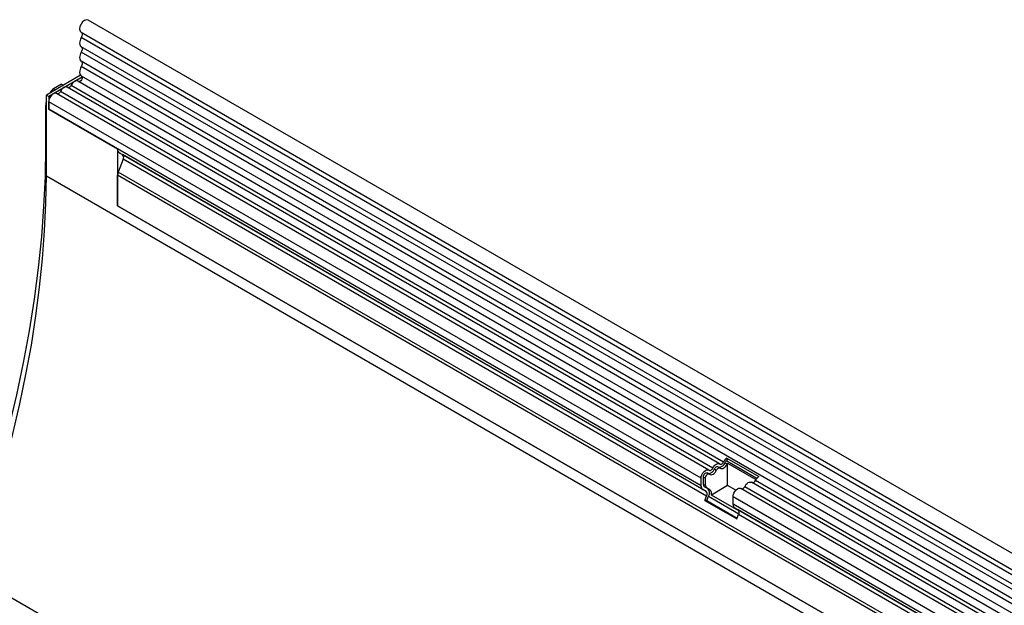
# Model space of a CAD drawing. Units: millimetres. Extents: x 172 to 1977, y -403 to 1433.
# Drawn here: x 326 to 624, y 702 to 879 of the extents above; entities that cross this region are included whole.
import ezdxf

# ---------------------------------------------------------------- set-up
doc = ezdxf.new("R2010")
doc.units = ezdxf.units.MM
doc.header["$LTSCALE"] = 5
doc.layers.add('133534', color=10, linetype='Continuous', lineweight=25)
doc.layers.add('TANGENT_EDGES', color=10, linetype='Continuous', lineweight=25)

# ---------------------------------------------------------------- blocks, each defined once
blk = doc.blocks.new('1033574-M_E_ISOMETRIC VIEW')
at = {"layer": '133534'}
for p, q in [((3489.33, 481.49), (2783.63, 888.88)), ((2781.51, 885.2), (3487.2, 477.81)), ((2781.36, 872.16), (2770.99, 866.17)), ((2781.84, 871.61), (2771.7, 865.76)), ((2781.57, 871.99), (3487.26, 464.6)), ((2772.29, 866.92), (2772.65, 867.55)), ((2775.59, 869.48), (2773.15, 868.08)), ((2775.59, 869.48), (2776.18, 869.16)), ((2974.79, 754.51), (2777.3, 868.53)), ((3485.82, 463.24), (2780.53, 870.39)), ((2770.99, 841.67), (2770.99, 866.17)), ((2770.99, 866.17), (2771.7, 865.76)), ((2771.7, 865.76), (2771.7, 861.89)), ((2971.56, 752.65), (2774.07, 866.66)), ((2770.74, 862.54), (2770.74, 850.51)), ((2771.7, 861.89), (2771.7, 864.16)), ((2771.7, 861.89), (2792.56, 849.85)), ((2792.56, 849.85), (2792.56, 832.65)), ((2794.25, 846.74), (2792.75, 842.85)), ((2793.08, 848.7), (2793.42, 848.5)), ((2969.71, 746.73), (2793.08, 848.7)), ((2793.42, 848.5), (2794.09, 848.12)), ((2792.56, 832.65), (2792.56, 841.93)), ((2792.56, 832.65), (3456.53, 449.35)), ((3326.16, 387.3), (2620.47, 794.69)), ((2976.97, 756.24), (2986.66, 750.65)), ((2976.97, 756.24), (2977.01, 755.44)), ((2977.01, 755.44), (2986.13, 750.18)), ((2977.25, 754.68), (2985.8, 749.74)), ((2977.25, 747.91), (2977.25, 754.68)), ((2971.7, 751.41), (2971.06, 751.78)), ((2974.93, 753.28), (2974.29, 753.65)), ((2969.19, 747.88), (2969.19, 750.15)), ((2969.9, 748.29), (2969.9, 750.56)), ((2970.54, 747.92), (2970.54, 750.19)), ((3328.35, 550.41), (2984.48, 748.92)), ((2970.72, 746.15), (2969.71, 746.73)), ((2971.22, 747.02), (2970.21, 747.6)), ((2971.86, 746.65), (2970.85, 747.23)), ((2977.25, 747.91), (2972.34, 745.07)), ((2979.71, 746.5), (2977.25, 747.91)), ((3325.11, 548.55), (2981.25, 747.06)), ((2970.38, 743.45), (2970.89, 744.77)), ((2970.38, 743.45), (2980.07, 737.86)), ((2970.99, 743.4), (2970.38, 743.45)), ((2970.99, 743.4), (2971.5, 744.71)), ((2970.99, 743.4), (2980.16, 738.1)), ((2980.64, 740.28), (2972.34, 745.07)), ((2978.88, 742.28), (2978.88, 744.56)), ((2980.41, 740.56), (2979.4, 741.14)), ((2980.07, 737.86), (2980.58, 739.18))]:
    blk.add_line(p, q, dxfattribs=at)
at = {"layer": '133534', "flags": 128}
for points in [[(2783.63, 888.88), (2783.63, 888.88), (2783.14, 888.98), (2782.56, 888.77), (2781.98, 888.29), (2781.49, 887.63), (2781.17, 886.87), (2781.07, 886.14), (2781.19, 885.55), (2781.51, 885.2)], [(2781.56, 883.55), (2781.35, 883.13), (2781.19, 882.7), (2781.1, 882.28), (2781.07, 881.88), (2781.1, 881.52), (2781.19, 881.21), (2781.35, 880.96), (2781.56, 880.78)], [(2781.58, 885.16), (2781.66, 885.09), (2781.76, 884.94), (2781.82, 884.76), (2781.85, 884.55), (2781.83, 884.31), (2781.77, 884.06), (2781.68, 883.8), (2781.56, 883.55)], [(2781.56, 880.78), (2781.68, 880.68), (2781.77, 880.53), (2781.83, 880.35), (2781.85, 880.13), (2781.83, 879.9), (2781.77, 879.65), (2781.68, 879.4), (2781.56, 879.16)], [(2781.56, 879.16), (2781.35, 878.74), (2781.19, 878.31), (2781.1, 877.89), (2781.07, 877.49), (2781.1, 877.13), (2781.19, 876.81), (2781.35, 876.56), (2781.56, 876.39)], [(2781.56, 874.76), (2781.34, 874.33), (2781.19, 873.89), (2781.09, 873.45), (2781.07, 873.04), (2781.11, 872.67), (2781.22, 872.36), (2781.4, 872.12), (2781.57, 871.99)], [(2781.56, 876.39), (2781.68, 876.28), (2781.77, 876.14), (2781.83, 875.95), (2781.85, 875.74), (2781.83, 875.51), (2781.77, 875.26), (2781.68, 875.01), (2781.56, 874.76)], [(2780.53, 870.39), (2780.41, 870.44), (2780.15, 870.48), (2779.86, 870.43), (2779.55, 870.29), (2779.24, 870.08), (2778.95, 869.79), (2778.68, 869.45), (2778.46, 869.06)], [(2781.68, 871.92), (2781.79, 871.79), (2781.85, 871.51), (2781.79, 871.16), (2781.63, 870.81), (2781.39, 870.5), (2781.12, 870.3), (2780.85, 870.24), (2780.79, 870.24)], [(2777.3, 868.53), (2777.18, 868.58), (2776.92, 868.62), (2776.63, 868.57), (2776.32, 868.43), (2776.01, 868.21), (2775.72, 867.92), (2775.45, 867.58), (2775.23, 867.2)], [(2778.46, 869.06), (2778.36, 868.88), (2778.23, 868.71), (2778.08, 868.57), (2777.93, 868.46), (2777.78, 868.39), (2777.64, 868.37), (2777.55, 868.38)], [(2774.07, 866.66), (2773.86, 866.74), (2773.47, 866.72), (2773.05, 866.54), (2772.63, 866.21), (2772.25, 865.76), (2771.95, 865.23), (2771.76, 864.68), (2771.7, 864.16)], [(2775.23, 867.2), (2775.13, 867.01), (2775, 866.84), (2774.85, 866.7), (2774.7, 866.6), (2774.55, 866.53), (2774.41, 866.5), (2774.32, 866.51)], [(2770.74, 850.51), (2770.6, 841.55), (2770.18, 832.44), (2769.49, 823.2), (2768.53, 813.83), (2767.29, 804.36), (2765.79, 794.78), (2764.01, 785.11), (2761.96, 775.37), (2759.66, 765.57), (2757.08, 755.72), (2754.25, 745.83), (2751.17, 735.91), (2747.84, 725.99), (2746.42, 721.98)], [(2747.79, 721.19), (2749.96, 727.28), (2753.02, 736.4), (2755.86, 745.51), (2758.45, 754.59), (2760.82, 763.65), (2762.94, 772.65), (2764.81, 781.6), (2766.45, 790.48), (2767.83, 799.28), (2768.97, 807.98), (2769.85, 816.59), (2770.48, 825.08), (2770.86, 833.44), (2770.99, 841.67)], [(2972.73, 753.19), (2972.95, 753.57), (2973.21, 753.91), (2973.5, 754.2), (2973.81, 754.42), (2974.12, 754.55), (2974.41, 754.61), (2974.68, 754.57), (2974.9, 754.44)], [(2974.9, 754.44), (2975, 754.38), (2975.13, 754.36), (2975.28, 754.38), (2975.43, 754.45), (2975.58, 754.56), (2975.72, 754.7), (2975.85, 754.87), (2975.96, 755.05)], [(2974.98, 753.24), (2975.2, 753.12), (2975.46, 753.08), (2975.76, 753.13), (2976.06, 753.27), (2976.37, 753.49), (2976.67, 753.77), (2976.93, 754.12), (2977.15, 754.5)], [(2969.19, 750.15), (2969.26, 750.67), (2969.45, 751.22), (2969.75, 751.75), (2970.12, 752.2), (2970.54, 752.53), (2970.96, 752.71), (2971.35, 752.73), (2971.66, 752.57)], [(2969.9, 750.56), (2969.93, 750.81), (2970.03, 751.08), (2970.17, 751.34), (2970.36, 751.56), (2970.56, 751.72), (2970.77, 751.81), (2970.96, 751.82), (2971.06, 751.78)], [(2970.54, 750.19), (2970.57, 750.45), (2970.66, 750.72), (2970.81, 750.97), (2970.99, 751.19), (2971.2, 751.36), (2971.41, 751.44), (2971.59, 751.45), (2971.75, 751.38)], [(2971.66, 752.57), (2971.77, 752.51), (2971.9, 752.49), (2972.05, 752.52), (2972.2, 752.59), (2972.35, 752.69), (2972.49, 752.83), (2972.62, 753), (2972.73, 753.19)], [(2971.75, 751.38), (2971.97, 751.25), (2972.23, 751.21), (2972.52, 751.26), (2972.83, 751.4), (2973.14, 751.62), (2973.43, 751.91), (2973.7, 752.25), (2973.92, 752.63)], [(2973.28, 753), (2973.39, 753.18), (2973.52, 753.35), (2973.66, 753.49), (2973.81, 753.6), (2973.96, 753.67), (2974.11, 753.69), (2974.24, 753.67), (2974.29, 753.65)], [(2973.92, 752.63), (2974.02, 752.82), (2974.15, 752.98), (2974.3, 753.13), (2974.45, 753.23), (2974.6, 753.3), (2974.74, 753.33), (2974.87, 753.31), (2974.98, 753.24)], [(2982.42, 747.6), (2982.64, 747.98), (2982.9, 748.32), (2983.19, 748.61), (2983.5, 748.82), (2983.81, 748.96), (2984.1, 749.01), (2984.36, 748.97), (2984.48, 748.92)], [(2978.88, 744.56), (2978.95, 745.08), (2979.14, 745.63), (2979.43, 746.15), (2979.81, 746.6), (2980.23, 746.94), (2980.65, 747.12), (2981.04, 747.13), (2981.25, 747.06)]]:
    blk.add_lwpolyline(points, dxfattribs=at)
at = {"layer": '133534'}
for centre, radius, start, end in [((2793.81, 849.72), 1.26, 174.3796, 234.302), ((2793.29, 847.32), 1.12, 328.7012, 45.2148), ((2795.16, 841.88), 2.6, 157.9788, 178.8918), ((2974.55, 755.56), 2.09, 271.173, 340.4519), ((2978.66, 753.78), 2.98, 124.367, 154.6365), ((2977.83, 754.24), 1.46, 124.367, 154.6365), ((2978.64, 753.76), 1.66, 146.4226, 153.7033), ((2971.32, 753.7), 2.09, 271.173, 340.4519), ((2970.65, 748.21), 0.755, 174.3796, 234.302), ((2984.66, 749.82), 1.05, 274.2512, 339.9341), ((2988.34, 748.18), 2.98, 124.367, 154.6365), ((2970.44, 747.75), 1.26, 174.3796, 234.302), ((2971.29, 747.84), 0.755, 174.3796, 234.302), ((2969.93, 745.35), 1.12, 328.7012, 45.2148), ((2969.9, 745.69), 1.87, 328.7012, 45.2148), ((2970.93, 745.5), 1.48, 343.1465, 50.9202), ((2981.43, 747.96), 1.05, 274.2512, 339.9341), ((2980.13, 742.16), 1.26, 174.3796, 234.302), ((2979.62, 739.76), 1.12, 328.7012, 45.2148)]:
    blk.add_arc(centre, radius, start, end, dxfattribs=at)
for centre, major_axis, ratio, start_param, end_param in [((2773.15, 867.26), (0.5, 0.866), 0.577777, 0.785659, 1.570372), ((2774.27, 864.58), (2.5, 4.33), 0.577777, 1.973001, 2.35577), ((2792.71, 848.91), (1, -0.577), 0.00007, 0.785439, 1.296482)]:
    blk.add_ellipse(centre, major_axis=major_axis, ratio=ratio, start_param=start_param, end_param=end_param, dxfattribs=at)
at = {"layer": 'TANGENT_EDGES'}
for p, q in [((3487.25, 476.16), (2781.56, 883.55)), ((3487.25, 473.39), (2781.56, 880.78)), ((3487.25, 471.77), (2781.56, 879.16)), ((3487.25, 469), (2781.56, 876.39)), ((3487.25, 467.37), (2781.56, 874.76)), ((2773.02, 867.34), (2772.65, 867.55)), ((2773.15, 868.08), (2773.72, 867.75)), ((2975.96, 755.05), (2778.46, 869.06)), ((2972.73, 753.19), (2775.23, 867.2)), ((2770.99, 862.39), (2770.74, 862.54)), ((2969.19, 750.15), (2771.7, 864.16)), ((2969.19, 747.88), (2771.7, 861.89)), ((2770.74, 850.51), (2770.99, 850.35)), ((2970.72, 746.15), (2794.09, 848.12)), ((2970.89, 744.77), (2794.25, 846.74)), ((2770.99, 841.67), (3478.1, 433.47)), ((3456.53, 458.62), (2792.56, 841.93)), ((3456.53, 459.66), (2792.75, 842.85)), ((3456.53, 449.35), (2792.56, 832.65)), ((2976.51, 754.86), (2977.15, 754.5)), ((2973.28, 753), (2973.92, 752.63)), ((2969.9, 750.56), (2970.54, 750.19)), ((2969.9, 748.29), (2970.54, 747.92)), ((3329.51, 550.95), (2985.65, 749.46)), ((2970.21, 747.6), (2970.85, 747.23)), ((2971.22, 747.02), (2971.86, 746.65)), ((3326.28, 549.09), (2982.42, 747.6)), ((2971.5, 744.71), (2980.66, 739.43)), ((3322.75, 546.05), (2978.88, 744.56)), ((3322.75, 543.77), (2978.88, 742.28)), ((3323.26, 542.63), (2979.4, 741.14)), ((3324.27, 542.05), (2980.41, 740.56)), ((3324.44, 540.67), (2980.58, 739.18))]:
    blk.add_line(p, q, dxfattribs=at)

msp = doc.modelspace()

# ---------------------------------------------------------------- block references
at = {"layer": '133534'}
msp.add_blockref('1033574-M_E_ISOMETRIC VIEW', (-2437.38, -9.68), dxfattribs=at)

doc.saveas('drawing.dxf')
